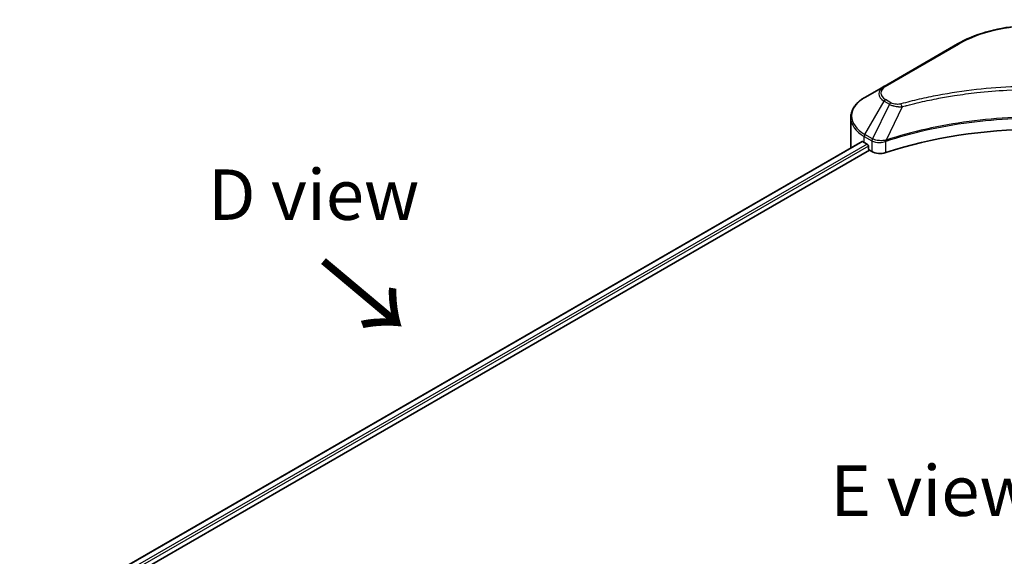
# Model space of a CAD drawing. Units: millimetres. Extents: x 43 to 7142, y 24 to 1288.
# Drawn here: x 168 to 315, y 646 to 725 of the extents above; entities that cross this region are included whole.
import ezdxf

# ---------------------------------------------------------------- set-up
doc = ezdxf.new("R2010")
doc.units = ezdxf.units.MM
doc.header["$LTSCALE"] = 3
for name, color, linetype, lineweight in [('Symbol (ISO)', 7, 'Continuous', 18), ('Visible (ISO)', 7, 'Continuous', 35), ('Visible Narrow (ISO)', 7, 'Continuous', 25)]:
    doc.layers.add(name, color=color, linetype=linetype, lineweight=lineweight)
doc.styles.add('Note Text (TK)', font='MS PGothic.ttf')

msp = doc.modelspace()

# ---------------------------------------------------------------- linework, layer by layer
at = {"layer": 'Visible (ISO)'}
for p, q in [((307.574, 721.825), (296.6644, 715.5263)), ((296.6644, 715.5263), (293.8115, 713.8792)), ((309.0659, 714.4281), (309.0666, 714.4285)), ((291.7143, 706.4795), (291.7143, 710.8836)), ((293.3886, 707.325), (168.2716, 635.0887)), ((293.7227, 707.1793), (294.147, 706.9344)), ((294.3288, 706.6194), (294.3288, 706.3395)), ((296.6734, 707.2732), (296.6741, 707.2736)), ((297.2735, 707.6197), (297.2758, 707.6211)), ((169.2768, 633.7208), (294.5106, 706.0246)), ((294.5106, 706.0246), (294.8418, 705.8334))]:
    msp.add_line(p, q, dxfattribs=at)
for centre, major_axis, start_param, end_param in [((319.1785, 683.3843), (44.5714, 0), 1.04765332, 2.09393933), ((298.5714, 706.4795), (-6.8571, 0), 0, 0.03015059), ((298.5714, 709.9787), (6.8571, 0), 3.88203974, 3.92699082), ((294.147, 706.7244), (-0.1286, 0.2227), 3.92699082, 5.49778714), ((294.5106, 706.2345), (-0.1286, 0.2227), 0.78539816, 2.35619449), ((296.054, 706.5332), (1.7143, 0), 3.92699082, 5.23553198)]:
    msp.add_ellipse(centre, major_axis=major_axis, ratio=0.57735027, start_param=start_param, end_param=end_param, dxfattribs=at)
for points, knots in [([(307.574, 721.825), (308.8005, 722.5331), (310.2128, 723.1247), (313.2764, 724.0259), (314.9273, 724.3353), (318.3119, 724.6448), (320.0451, 724.6448), (323.4298, 724.3353), (325.0807, 724.0259), (328.1443, 723.1247), (329.5566, 722.5331), (330.783, 721.825)], [3.14159265, 3.14159265, 3.14159265, 3.14159265, 3.45575192, 3.45575192, 3.76991118, 3.76991118, 4.08407045, 4.08407045, 4.39822972, 4.39822972, 4.71238898, 4.71238898, 4.71238898, 4.71238898]), ([(293.8115, 713.8792), (293.5566, 713.7321), (293.3198, 713.5722), (292.8881, 713.2292), (292.6932, 713.046), (292.3512, 712.6584), (292.204, 712.454), (291.964, 712.0274), (291.8712, 711.8053), (291.7462, 711.3499), (291.7143, 711.1168), (291.7143, 710.8836)], [3.141592654, 3.141592654, 3.141592654, 3.141592654, 3.298672286, 3.298672286, 3.455751919, 3.455751919, 3.612831552, 3.612831552, 3.769911184, 3.769911184, 3.926990817, 3.926990817, 3.926990817, 3.926990817]), ([(293.5097, 707.308), (293.4879, 707.3217), (293.4648, 707.3313), (293.4227, 707.3372), (293.4036, 707.3337), (293.3886, 707.325)], [-0.0452461794, -0.0452461794, -0.0452461794, -0.0452461794, -0.0339249805, -0.0339249805, -0.0226147282, -0.0226147282, -0.0226147282, -0.0226147282])]:
    msp.add_open_spline(points, degree=3, knots=knots, dxfattribs=at)
at = {"layer": 'Visible Narrow (ISO)'}
for p, q in [((296.8787, 715.5051), (307.7883, 721.8038)), ((293.8115, 708.3828), (296.6644, 713.3243)), ((297.4748, 712.8564), (294.9212, 707.7421)), ((296.6644, 713.3243), (297.4748, 712.8564)), ((297.6891, 713.0826), (296.8787, 713.5505)), ((299.3394, 712.494), (296.9532, 707.5148)), ((298.5765, 712.5264), (298.5765, 712.5264)), ((301.4278, 713.0276), (301.4281, 713.0277)), ((293.7227, 707.1793), (293.7227, 708.0842)), ((293.7227, 708.0842), (294.8325, 707.4434)), ((294.9212, 707.7421), (293.8115, 708.3828)), ((293.5097, 707.308), (168.3469, 635.0452)), ((294.147, 706.9344), (168.9523, 634.6532)), ((294.3288, 706.6194), (169.1778, 634.3635)), ((294.8418, 707.438), (294.8418, 705.8334)), ((294.9335, 707.3885), (294.9333, 707.3884)), ((295.2759, 707.5862), (295.275, 707.5857)), ((295.3868, 707.2303), (295.3854, 707.2295)), ((296.9104, 705.6759), (296.9104, 707.3599))]:
    msp.add_line(p, q, dxfattribs=at)
for centre, major_axis, ratio, start_param, end_param in [((319.1785, 715.2277), (16.1082, 0), 0.57735027, 0.78539816, 2.35619449), ((307.7883, 721.4539), (-0.2143, 0.3712), 0.57735027, 5.49778714, 6.28318531), ((298.5714, 714.4253), (-2.697, 0), 0.57735027, 5.49778714, 7.06858347), ((298.5714, 714.5278), (-2.3939, 0), 0.57735027, 5.49778714, 7.06858347), ((296.8787, 715.1552), (-0.2143, 0.3712), 0.57735027, 5.49778714, 6.28318531), ((298.5714, 711.131), (-6.7316, 0), 0.57735027, 5.49778714, 7.06858347), ((296.8787, 713.2006), (-0.2143, -0.3712), 0.57735027, 3.92699082, 4.71238898), ((297.6891, 712.7327), (-0.2143, -0.3712), 0.57735027, 3.92699082, 4.71238898), ((299.1702, 712.5604), (0.1137, -0.4132), 0.35119009, 1.31403463, 2.47714191), ((298.5714, 710.8836), (-6.8571, 0), 0.57735027, 0, 0.78539816), ((294.0257, 708.2591), (-0.2143, -0.3712), 0.57735027, 4.71238898, 5.49778714), ((295.1355, 707.6184), (0.2143, 0.3712), 0.57735027, 1.57079633, 2.35619449), ((294.9358, 706.4639), (0.7217, -1.0434), 0.50851241, 2.30986305, 2.32032383), ((295.1448, 707.613), (-0.2173, -0.3694), 0.57192456, 4.71650889, 5.50242059), ((295.2245, 705.9514), (1.1772, -1.8817), 0.47714906, 2.42080406, 2.42868471), ((296.6963, 707.5742), (-0.182, 0.388), 0.32125202, 3.98495359, 4.38504538), ((296.7524, 707.597), (0.1349, -0.4068), 0.40712817, 0.88674396, 1.23511653)]:
    msp.add_ellipse(centre, major_axis=major_axis, ratio=ratio, start_param=start_param, end_param=end_param, dxfattribs=at)
for points, knots in [([(339.1869, 712.9103), (338.2977, 713.1549), (336.4928, 713.6119), (332.7895, 714.3916), (328.0137, 715.1081), (320.1809, 715.6869), (312.2537, 715.3957), (305.5676, 714.3914), (301.8642, 713.612), (300.0594, 713.1549), (299.1702, 712.9103)], [0, 0, 0, 0, 0.34472946, 0.68945893, 1.37891786, 2.06837678, 3.44729464, 4.13675357, 4.48148303, 4.82621249, 4.82621249, 4.82621249, 4.82621249]), ([(299.3394, 712.494), (299.3595, 712.4994), (299.3795, 712.5047), (299.3995, 712.5101), (299.5176, 712.5416), (299.69, 712.5875), (299.8008, 712.6165), (299.8705, 712.6348), (299.9262, 712.6493), (299.9877, 712.6652), (300.0161, 712.6726), (300.0459, 712.6804), (300.0803, 712.6893), (300.5755, 712.8179), (301.0947, 712.9481), (301.581, 713.0644), (301.7274, 713.0994), (301.8739, 713.134), (302.0252, 713.1691), (302.9299, 713.3789), (303.8482, 713.5711), (304.776, 713.7466), (305.5499, 713.8929), (306.3359, 714.0288), (307.1232, 714.1515), (308.2235, 714.323), (309.3254, 714.4693), (310.443, 714.5935), (311.912, 714.7567), (313.4005, 714.881), (314.8914, 714.961), (317.2919, 715.0898), (319.7008, 715.108), (322.106, 715.0207), (322.56, 715.0042), (323.0133, 714.9839), (323.4659, 714.9597), (324.9571, 714.8798), (326.4433, 714.7569), (327.9142, 714.5935), (329.032, 714.4693), (330.134, 714.323), (331.2343, 714.1515), (332.0215, 714.0289), (332.8072, 713.8929), (333.5809, 713.7465), (334.5086, 713.571), (335.4269, 713.3788), (336.3319, 713.169), (336.4059, 713.1519), (336.4797, 713.1347), (336.5535, 713.1173), (336.6259, 713.1003), (336.6983, 713.0831), (336.7706, 713.0658), (336.8415, 713.0489), (336.9124, 713.0319), (336.9832, 713.0147), (337.0525, 712.998), (337.1218, 712.9811), (337.1911, 712.9641), (337.2588, 712.9476), (337.3264, 712.9309), (337.394, 712.9141), (337.4599, 712.8978), (337.5258, 712.8814), (337.5916, 712.8649), (337.6533, 712.8494), (337.7149, 712.8339), (337.7765, 712.8183), (337.8384, 712.8026), (337.9003, 712.7869), (337.9621, 712.7711), (338.0215, 712.7559), (338.0809, 712.7407), (338.1403, 712.7254), (338.1918, 712.7121), (338.2432, 712.6988), (338.2947, 712.6854), (338.348, 712.6715), (338.4014, 712.6576), (338.4547, 712.6436), (338.5037, 712.6308), (338.5528, 712.6179), (338.6017, 712.605), (338.6949, 712.5804), (338.7605, 712.5633), (338.8678, 712.5344), (338.905, 712.5244), (338.9452, 712.5135), (338.9774, 712.5049), (338.9908, 712.5012), (339.0042, 712.4976), (339.0177, 712.494)], [-4.82621249, -4.82621249, -4.82621249, -4.82621249, -4.81844842, -4.81844842, -4.81844842, -4.77269349, -4.77269349, -4.77269349, -4.74390962, -4.74390962, -4.74390962, -4.73061692, -4.73061692, -4.73061692, -4.53913686, -4.53913686, -4.53913686, -4.48148303, -4.48148303, -4.48148303, -4.13675357, -4.13675357, -4.13675357, -3.84919093, -3.84919093, -3.84919093, -3.44729464, -3.44729464, -3.44729464, -2.91901319, -2.91901319, -2.91901319, -2.06837678, -2.06837678, -2.06837678, -1.90783066, -1.90783066, -1.90783066, -1.37891786, -1.37891786, -1.37891786, -0.97698999, -0.97698999, -0.97698999, -0.68945893, -0.68945893, -0.68945893, -0.34472946, -0.34472946, -0.34472946, -0.31656511, -0.31656511, -0.31656511, -0.28890509, -0.28890509, -0.28890509, -0.26177095, -0.26177095, -0.26177095, -0.23519152, -0.23519152, -0.23519152, -0.20920511, -0.20920511, -0.20920511, -0.18386262, -0.18386262, -0.18386262, -0.16011563, -0.16011563, -0.16011563, -0.13625792, -0.13625792, -0.13625792, -0.11332385, -0.11332385, -0.11332385, -0.09343365, -0.09343365, -0.09343365, -0.07279556, -0.07279556, -0.07279556, -0.05381314, -0.05381314, -0.05381314, -0.01773212, -0.01773212, -0.01773212, -0.00521417, -0.00521417, -0.00521417, 0, 0, 0, 0]), ([(297.4748, 712.8564), (297.6059, 712.7816), (297.7999, 712.7038), (297.9601, 712.655), (298.0124, 712.6391), (298.0634, 712.625), (298.1145, 712.6122), (298.2221, 712.585), (298.3295, 712.5624), (298.4577, 712.5427), (298.556, 712.5277), (298.6566, 712.516), (298.7589, 712.5077), (298.803, 712.5041), (298.8474, 712.5012), (298.892, 712.4988), (299.04, 712.4908), (299.1906, 712.4893), (299.3394, 712.494)], [-0.187504168, -0.187504168, -0.187504168, -0.187504168, -0.134326228, -0.134326228, -0.134326228, -0.116955095, -0.116955095, -0.116955095, -0.080358929, -0.080358929, -0.080358929, -0.0522949, -0.0522949, -0.0522949, -0.040179465, -0.040179465, -0.040179465, 0, 0, 0, 0]), ([(299.1702, 712.9103), (299.0666, 712.8818), (298.8439, 712.8447), (298.3029, 712.8433), (297.9056, 712.9576), (297.6891, 713.0826)], [0, 0, 0, 0, 0.040179465, 0.080358929, 0.187504168, 0.187504168, 0.187504168, 0.187504168]), ([(341.4038, 707.5148), (337.5536, 708.7871), (329.2203, 710.6839), (315.8064, 711.2583), (304.882, 709.8243), (298.8784, 708.151), (296.9532, 707.5148)], [-5.47772979, -5.47772979, -5.47772979, -5.47772979, -3.91266414, -2.34759848, -0.78253283, 0, 0, 0, 0]), ([(296.966, 707.3825), (298.8859, 708.019), (300.8883, 708.5722), (302.9508, 709.0368), (307.0758, 709.9659), (311.4431, 710.5385), (315.8598, 710.7286), (320.2765, 710.9187), (324.7429, 710.7262), (329.0615, 710.1604), (333.3802, 709.5945), (337.5512, 708.6554), (341.3911, 707.3825)], [0, 0, 0, 0, 0.78253283, 0.78253283, 0.78253283, 2.34759848, 2.34759848, 2.34759848, 3.91266414, 3.91266414, 3.91266414, 5.47772979, 5.47772979, 5.47772979, 5.47772979]), ([(294.8418, 707.438), (295.1447, 707.2607), (295.5653, 707.1608), (295.9919, 707.1687), (296.3118, 707.1745), (296.635, 707.2401), (296.9104, 707.3599)], [-0.196787795, -0.196787795, -0.196787795, -0.196787795, -0.084337626, -0.084337626, -0.084337626, 0, 0, 0, 0]), ([(296.8728, 707.5049), (296.7007, 707.4727), (296.5193, 707.4523), (296.3404, 707.4455), (296.2192, 707.441), (296.0982, 707.4426), (295.9786, 707.4509), (295.8676, 707.4586), (295.7615, 707.4713), (295.6588, 707.4893), (295.396, 707.5354), (295.1333, 707.6224), (294.9327, 707.7357)], [0, 0, 0, 0, 0.05028531, 0.05028531, 0.05028531, 0.084337626, 0.084337626, 0.084337626, 0.115936047, 0.115936047, 0.115936047, 0.196787795, 0.196787795, 0.196787795, 0.196787795])]:
    msp.add_open_spline(points, degree=3, knots=knots, dxfattribs=at)
for points in [[(296.9532, 707.5148), (296.9256, 707.5133), (296.8988, 707.5097), (296.8728, 707.5049)], [(296.9104, 707.3599), (296.9288, 707.3686), (296.9474, 707.3763), (296.966, 707.3825)]]:
    msp.add_open_spline(points, degree=3, dxfattribs=at)

# ---------------------------------------------------------------- texts
at = {"layer": 'Symbol (ISO)', "color": 7, "char_height": 7.5, "attachment_point": 5, "line_spacing_factor": 1.5, "style": 'Note Text (TK)'}
for s, insert in [('\\fＭＳ Ｐゴシック|b0|i0;D view', (211.9417, 699.4245)), ('\\fＭＳ Ｐゴシック|b0|i0;E view', (303.8624, 655.4108))]:
    msp.add_mtext(s, dxfattribs=dict(at, insert=insert))
at = {"layer": 'Symbol (ISO)', "color": 7, "insert": (212.7537, 689.8005), "char_height": 12, "attachment_point": 4, "rotation": 320, "line_spacing_factor": 1.5, "style": 'Note Text (TK)'}
msp.add_mtext('\\fＭＳ Ｐゴシック|b0|i0;{\\H12.0000;→}', dxfattribs=at)

doc.saveas('drawing.dxf')
